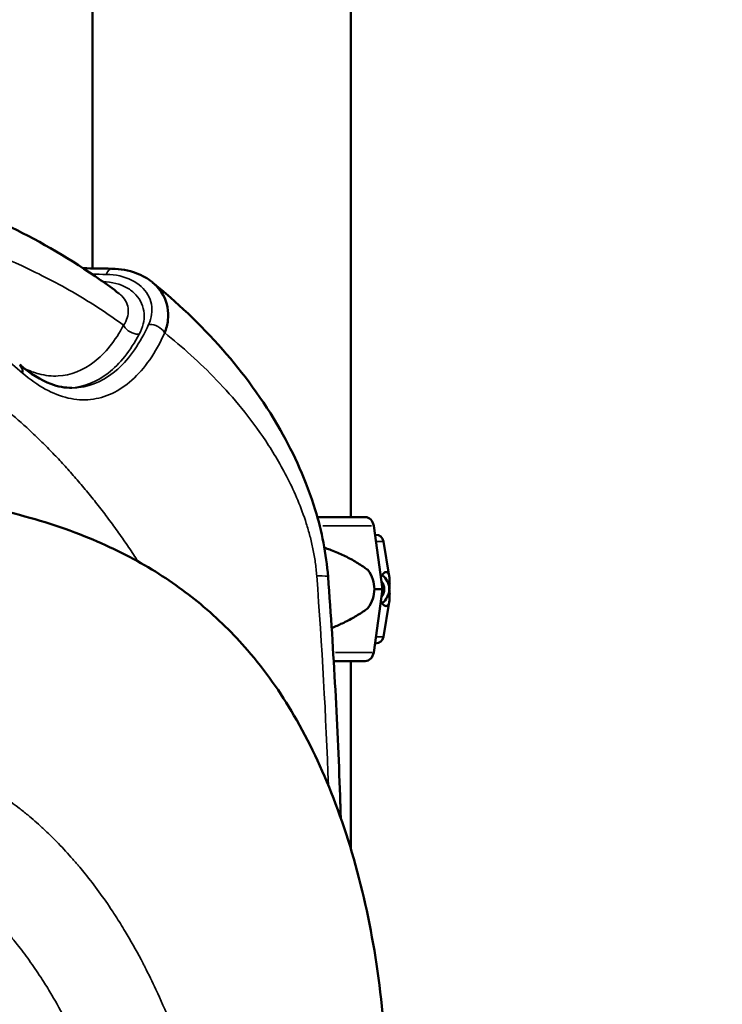
# Model space of a CAD drawing. Units: millimetres. Extents: x 0 to 20100, y 0 to 18597.
# Drawn here: x 7145 to 7455, y 14800 to 15235 of the extents above; entities that cross this region are included whole.
import ezdxf

# ---------------------------------------------------------------- set-up
doc = ezdxf.new("R2010")
doc.units = ezdxf.units.MM
doc.layers.add('MD_Visible', color=7, linetype='Continuous', lineweight=50)
doc.layers.add('MD_Visible Narrow', color=7, linetype='Continuous', lineweight=35)
doc.dimstyles.new('DİLARA 5', dxfattribs={"dimtxt": 250, "dimasz": 100, "dimexe": 0, "dimexo": 100, "dimgap": 50, "dimtad": 2, "dimdec": 0, "dimlfac": 0.1, "dimrnd": 5, "dimtxsty": 'Standard', "dimcen": 0, "dimse1": 1, "dimse2": 1, "dimclrd": 256, "dimadec": 0, "dimazin": 0, "dimtfac": 1, "dimtdec": 0, "dimtix": 1, "dimtmove": 0, "dimatfit": 3, "dimfxl": 1, "dimarcsym": 0})

# ---------------------------------------------------------------- blocks, each defined once
blk = doc.blocks.new('CustomObjectsInViewport4_0')
at = {"layer": 'MD_Visible', "extrusion": (0, 1, 0)}
for p, q in [((7177.07, 15845.94), (7177.07, 15124.96)), ((7291.07, 15845.94), (7291.07, 15015.19)), ((7177.07, 15083.1), (7177.07, 15083.1)), ((7177.07, 15074.63), (7177.07, 15074.63)), ((7301.12, 15011.43), (7305.08, 14983.44)), ((7305.43, 15004.52), (7307.98, 14989.22)), ((7305.08, 14983.44), (7301.12, 14955.45)), ((7305.43, 14962.37), (7307.98, 14977.67)), ((7291.07, 14951.69), (7291.07, 14868.74))]:
    blk.add_line(p, q, dxfattribs=at)
at = {"layer": 'MD_Visible', "extrusion": (1.22465e-16, 0, -1)}
for centre, start, end in [((-7301.98, 15003.94), 90, 170.5377), ((-7301.98, 14962.94), 189.4623, 270)]:
    blk.add_arc(centre, 3.5, start, end, dxfattribs=at)
at = {"layer": 'MD_Visible'}
for centre, major_axis, ratio, start_param, end_param in [((7141.03, 15078.02), (3.94, 4.53), 0.766341, -0.000973, -0.00097), ((7141.03, 15078.02), (3.94, 4.53), 0.766341, -0.798909, -0.04297), ((7234.07, 15007.44), (67.91, 0), 0, 6.190315, 6.283185), ((7300.76, 14983.44), (0, 5.25), 0.957999, 4.010849, 5.41393), ((7300.76, 14983.44), (0, 7.5), 0.957999, 3.746165, 5.678613), ((7234.07, 14959.44), (67.91, 0), 0, 6.190315, 6.283185)]:
    blk.add_ellipse(centre, major_axis=major_axis, ratio=ratio, start_param=start_param, end_param=end_param, dxfattribs=at)
at = {"layer": 'MD_Visible', "extrusion": (1.22465e-16, -2.93874e-39, -1)}
blk.add_ellipse((7233.11, 15015.19), major_axis=(-75.68, 0), ratio=0, start_param=3.698541, end_param=4.105185, dxfattribs=at)
at = {"layer": 'MD_Visible', "extrusion": (1.22465e-16, 0, -1)}
for centre, major_axis, ratio, start_param, end_param in [((7297.35, 15010.69), (0, 4.5), 0.848872, 0, 1.405648), ((7233.11, 14983.44), (-84.78, 0), 0, 3.698541, 3.775196), ((7233.11, 14951.69), (-75.68, 0), 0, 3.698541, 3.983933)]:
    blk.add_ellipse(centre, major_axis=major_axis, ratio=ratio, start_param=start_param, end_param=end_param, dxfattribs=at)
at = {"layer": 'MD_Visible', "extrusion": (1.22465e-16, 2.93874e-39, -1)}
for start_param, end_param in [(5.86996, 6.283185), (0, 0.413225)]:
    blk.add_ellipse((7267.28, 14983.44), major_axis=(34.16, 0), ratio=0.614836, start_param=start_param, end_param=end_param, dxfattribs=at)
at = {"layer": 'MD_Visible', "extrusion": (1.22465e-16, -5.87747e-39, -1)}
blk.add_ellipse((7297.35, 14956.19), major_axis=(0, 4.5), ratio=0.848872, start_param=1.735945, end_param=3.141593, dxfattribs=at)
at = {"layer": 'MD_Visible'}
for points, knots in [([(7141.32, 15142.99), (7154.47, 15136.59), (7167.65, 15129), (7183.36, 15117.93), (7186.06, 15115.96), (7188.75, 15113.91)], [0.22925, 0.22925, 0.22925, 0.22925, 7.623964, 7.623964, 9.162443, 9.162443, 9.162443, 9.162443]), ([(7185.62, 15124.82), (7189.39, 15124.76), (7193.06, 15124.1), (7198.99, 15121.89), (7201.43, 15120.51), (7203.51, 15118.83)], [0, 0, 0, 0, 1.2507, 1.2507, 2.25153, 2.25153, 2.25153, 2.25153]), ([(7208.93, 15096.48), (7209.65, 15098.34), (7211.12, 15104.05), (7209.68, 15112.22), (7205.54, 15117.17), (7203.54, 15118.81)], [0, 0, 0, 0, 0.713689, 2.141066, 3.058126, 3.058126, 3.058126, 3.058126]), ([(7203.54, 15118.81), (7214.1, 15110.22), (7224.53, 15100.46), (7243.53, 15078.79), (7252.27, 15067.12), (7265.96, 15043.09), (7271.44, 15031.24), (7278.21, 15009.04), (7280.23, 14998.92), (7280.99, 14988.88)], [0, 0, 0, 0, 5.920291, 5.920291, 11.253821, 11.253821, 15.407444, 15.407444, 18.430963, 18.430963, 18.430963, 18.430963]), ([(7144.97, 15082.55), (7149.64, 15078.49), (7154.33, 15075.63), (7161.95, 15072.8), (7165.04, 15072.23), (7168.03, 15072.24)], [0, 0, 0, 0, 3.048287, 3.048287, 5.26705, 5.26705, 5.26705, 5.26705]), ([(7138.03, 15017.9), (7150.4, 15014.97), (7162.44, 15011.22), (7183.65, 15002.77), (7193.14, 14998.1), (7210.18, 14988.01), (7217.78, 14982.59), (7232.39, 14970.49), (7239.29, 14963.66), (7253.23, 14947.53), (7260.04, 14937.87), (7272.58, 14916.35), (7278.33, 14904.21), (7288.67, 14877.51), (7293.16, 14862.82), (7300.29, 14832.12), (7302.99, 14816.06), (7306.5, 14782.98), (7307.33, 14765.88), (7307.2, 14730.86), (7306.49, 14712.68), (7302.96, 14677), (7300.4, 14659.44), (7293.92, 14624.62), (7289.99, 14607.27), (7280.62, 14573.09), (7274.96, 14556.27), (7262.48, 14519.73), (7255.54, 14499.98), (7244.48, 14469.04), (7240.42, 14457.83), (7236.29, 14446.64)], [0, 0, 0, 0, 3.916266, 3.916266, 7.538589, 7.538589, 11.167758, 11.167758, 15.235365, 15.235365, 20.260425, 20.260425, 25.88051, 25.88051, 31.840273, 31.840273, 37.709574, 37.709574, 43.501313, 43.501313, 49.341355, 49.341355, 54.801155, 54.801155, 60.139804, 60.139804, 65.446825, 65.446825, 71.732006, 71.732006, 75.309401, 75.309401, 75.309401, 75.309401]), ([(7279.38, 15001.66), (7280.17, 15001.41), (7280.95, 15001.14), (7283.63, 15000.17), (7285.49, 14999.41), (7289.05, 14997.75), (7290.76, 14996.87), (7293.2, 14995.47), (7294, 14995), (7295.55, 14994.02), (7296.3, 14993.52), (7297.55, 14992.64), (7298.06, 14992.26), (7298.56, 14991.87)], [154.708086, 154.708086, 154.708086, 154.708086, 157.456801, 157.456801, 164.315592, 164.315592, 171.174383, 171.174383, 174.603779, 174.603779, 178.033174, 178.033174, 180.485141, 180.485141, 180.485141, 180.485141]), ([(7308.2, 14985.44), (7308.2, 14985.47), (7308.2, 14985.49), (7308.17, 14985.78), (7308.15, 14986.02), (7308.13, 14986.48), (7308.12, 14986.72), (7308.11, 14987.16), (7308.11, 14987.37), (7308.09, 14987.94), (7308.08, 14988.26), (7308.03, 14988.96), (7307.97, 14989.35), (7307.79, 14990), (7307.67, 14990.28), (7307.36, 14990.69), (7307.17, 14990.83), (7306.73, 14990.97), (7306.49, 14990.95), (7306.06, 14990.8), (7305.86, 14990.69), (7305.45, 14990.37), (7305.24, 14990.15), (7304.8, 14989.57), (7304.58, 14989.22), (7304.37, 14988.75), (7304.35, 14988.72), (7304.34, 14988.69)], [0.834091, 0.834091, 0.834091, 0.834091, 0.923404, 0.923404, 1.846807, 1.846807, 3.113418, 3.113418, 4.38003, 4.38003, 6.913252, 6.913252, 10.995476, 10.995476, 15.0777, 15.0777, 19.159924, 19.159924, 23.242148, 23.242148, 26.040521, 26.040521, 28.838895, 28.838895, 31.637268, 31.637268, 31.836612, 31.836612, 31.836612, 31.836612]), ([(7280.99, 14988.88), (7283.49, 14955.65), (7285.29, 14922.36), (7286.46, 14886.84), (7286.53, 14884.65), (7286.6, 14882.45)], [0, 0, 0, 0, 10.002835, 10.002835, 10.661796, 10.661796, 10.661796, 10.661796]), ([(7308.2, 14981.44), (7308.2, 14981.44), (7308.2, 14981.44), (7308.18, 14981.57), (7308.16, 14981.71), (7308.11, 14982.05), (7308.09, 14982.29), (7308.05, 14982.69), (7308.04, 14982.83), (7308.03, 14983.13), (7308.02, 14983.28), (7308.02, 14983.6), (7308.03, 14983.75), (7308.04, 14984.05), (7308.05, 14984.19), (7308.09, 14984.59), (7308.11, 14984.83), (7308.16, 14985.17), (7308.18, 14985.31), (7308.2, 14985.44), (7308.2, 14985.44), (7308.2, 14985.44)], [38.258899, 38.258899, 38.258899, 38.258899, 38.259618, 38.259618, 38.941884, 38.941884, 39.886119, 39.886119, 40.358236, 40.358236, 40.830353, 40.830353, 41.302471, 41.302471, 41.774588, 41.774588, 42.718823, 42.718823, 43.401089, 43.401089, 43.401808, 43.401808, 43.401808, 43.401808]), ([(7304.34, 14978.19), (7304.35, 14978.16), (7304.37, 14978.13), (7304.58, 14977.67), (7304.8, 14977.31), (7305.24, 14976.74), (7305.45, 14976.52), (7305.86, 14976.19), (7306.06, 14976.08), (7306.49, 14975.93), (7306.73, 14975.92), (7307.17, 14976.05), (7307.36, 14976.19), (7307.67, 14976.61), (7307.79, 14976.88), (7307.97, 14977.54), (7308.03, 14977.92), (7308.08, 14978.62), (7308.09, 14978.95), (7308.11, 14979.52), (7308.11, 14979.72), (7308.12, 14980.16), (7308.13, 14980.4), (7308.15, 14980.86), (7308.17, 14981.1), (7308.2, 14981.39), (7308.2, 14981.42), (7308.2, 14981.44)], [8.111093, 8.111093, 8.111093, 8.111093, 8.310441, 8.310441, 11.108815, 11.108815, 13.907188, 13.907188, 16.705562, 16.705562, 20.787786, 20.787786, 24.870009, 24.870009, 28.952233, 28.952233, 33.034457, 33.034457, 35.56768, 35.56768, 36.834291, 36.834291, 38.100902, 38.100902, 39.024306, 39.024306, 39.113619, 39.113619, 39.113619, 39.113619]), ([(7298.56, 14975.01), (7298.06, 14974.62), (7297.55, 14974.25), (7296.3, 14973.36), (7295.55, 14972.86), (7294, 14971.89), (7293.2, 14971.41), (7290.76, 14970.01), (7289.05, 14969.13), (7285.75, 14967.6), (7284.19, 14966.94), (7282.58, 14966.33)], [4.406824, 4.406824, 4.406824, 4.406824, 6.858791, 6.858791, 10.288186, 10.288186, 13.717582, 13.717582, 20.576373, 20.576373, 26.404166, 26.404166, 26.404166, 26.404166])]:
    blk.add_open_spline(points, degree=3, knots=knots, dxfattribs=at)
for points in [[(7173.02, 15125.03), (7177.18, 15124.96), (7181.33, 15124.89), (7185.49, 15124.82)], [(7203.54, 15118.81), (7203.53, 15118.81), (7203.52, 15118.82), (7203.51, 15118.83)], [(7273.91, 15003.14), (7273.91, 15003.14), (7273.91, 15003.14), (7273.92, 15003.14)]]:
    blk.add_open_spline(points, degree=3, dxfattribs=at)
at = {"layer": 'MD_Visible Narrow'}
for centre, major_axis, ratio, start_param, end_param in [((7185.52, 15118.82), (0.1, 6), 0.491786, 0.047835, 0.909091), ((7185.52, 15118.82), (0.1, 6), 0.491786, -0.000382, -0.000012), ((7195.98, 15100.74), (-5.31, 2.8), 0.740723, 0.86472, 2.177758), ((7203.72, 15095.66), (-5.46, 2.49), 0.711232, -2.320111, -1.000797), ((7234.07, 15004.52), (71.36, 0), 0, 5.991761, 6.267847), ((7234.07, 14962.37), (71.36, 0), 0, 5.991761, 6.267847)]:
    blk.add_ellipse(centre, major_axis=major_axis, ratio=ratio, start_param=start_param, end_param=end_param, dxfattribs=at)
at = {"layer": 'MD_Visible Narrow', "extrusion": (1.22465e-16, 0, -1)}
for centre, major_axis, ratio, start_param, end_param in [((7233.11, 15011.43), (-80.12, 0), 0, 3.720028, 4.1068), ((7241.1, 14985.88), (39.89, 3), 0.041313, -0.477162, -0.025626)]:
    blk.add_ellipse(centre, major_axis=major_axis, ratio=ratio, start_param=start_param, end_param=end_param, dxfattribs=at)
at = {"layer": 'MD_Visible Narrow', "extrusion": (1.22465e-16, 2.93874e-39, -1)}
blk.add_ellipse((7233.11, 14955.45), major_axis=(-80.12, 0), ratio=0, start_param=3.715412, end_param=4.019094, dxfattribs=at)
at = {"layer": 'MD_Visible Narrow'}
for points, knots in [([(6889.45, 15100.73), (6893.66, 15104.43), (6904.5, 15113.05), (6929.29, 15128.65), (6964.8, 15142.98), (7009.18, 15151.21), (7054.87, 15151.34), (7101.65, 15143.36), (7141.09, 15129.31), (7170.86, 15113.48), (7184.77, 15104.29), (7190.78, 15099.91)], [18.150823, 18.150823, 18.150823, 18.150823, 21.257886, 25.991806, 35.459648, 44.927489, 54.39533, 63.863172, 73.331013, 78.064934, 81.70468, 81.70468, 81.70468, 81.70468]), ([(6964.07, 15073.01), (6971.18, 15081.42), (6993.51, 15103.43), (7035.38, 15123), (7090.62, 15117.42), (7128.14, 15094.59), (7146.24, 15078.79)], [0, 0, 0, 0, 5.601966, 16.805899, 28.009831, 39.213763, 39.213763, 39.213763, 39.213763]), ([(7183.17, 15122.32), (7187.31, 15122.25), (7195.02, 15120.51), (7202.51, 15113.7), (7203.86, 15106.16), (7202.51, 15101.71), (7201.86, 15100.26)], [-4.995822, -4.995822, -4.995822, -4.995822, -3.568444, -2.141066, -0.713689, 0, 0, 0, 0]), ([(7197.71, 15095.93), (7199.27, 15098.85), (7200.83, 15105.16), (7197.7, 15112.46), (7191.16, 15117.59), (7185.65, 15119.03), (7181.66, 15119.13)], [-4.908061, -4.908061, -4.908061, -4.908061, -3.505758, -2.103455, -1.402303, -0.022494, -0.022494, -0.022494, -0.022494]), ([(7188.75, 15113.91), (7189.2, 15113.56), (7191.54, 15111.51), (7193.71, 15106.65), (7192.2, 15102.02), (7190.78, 15099.91)], [1.796042, 1.796042, 1.796042, 1.796042, 2.103455, 3.505758, 4.908004, 4.908004, 4.908004, 4.908004]), ([(7197.22, 14995.6), (7196.53, 14996.65), (7194.42, 14999.87), (7190.83, 15005.15), (7186.41, 15011.36), (7181.91, 15017.39), (7177.34, 15023.23), (7172.71, 15028.89), (7168.01, 15034.35), (7163.25, 15039.61), (7158.44, 15044.67), (7153.58, 15049.54), (7148.67, 15054.19), (7143.72, 15058.64), (7138.73, 15062.87), (7133.71, 15066.89), (7128.66, 15070.7), (7123.59, 15074.28), (7118.49, 15077.65), (7115.09, 15079.74), (7112.59, 15081.23), (7110.99, 15082.16), (7108.59, 15083.51), (7105.97, 15084.92), (7103.15, 15086.38), (7100.63, 15087.63), (7098.61, 15088.58), (7096.31, 15089.64), (7093.23, 15090.98), (7089.37, 15092.54), (7085.52, 15093.98), (7081.67, 15095.29), (7077.82, 15096.47), (7073.97, 15097.53), (7070.13, 15098.47), (7066.3, 15099.28), (7062.47, 15099.96), (7058.66, 15100.52), (7054.85, 15100.95), (7052.31, 15101.16), (7050.12, 15101.3), (7048.26, 15101.4), (7045.47, 15101.48), (7042.69, 15101.49), (7039.92, 15101.43), (7037.16, 15101.3), (7034.12, 15101.08), (7030.8, 15100.74), (7027.22, 15100.24), (7023.66, 15099.63), (7020.11, 15098.89), (7016.59, 15098.02), (7013.09, 15097.03), (7009.62, 15095.91), (7006.17, 15094.66), (7002.75, 15093.28), (6999.35, 15091.77), (6995.99, 15090.13), (6993.46, 15088.77), (6992.04, 15087.98), (6991.02, 15087.39), (6989.59, 15086.55), (6987.47, 15085.24), (6985.37, 15083.87), (6983.28, 15082.44), (6981.21, 15080.96), (6979.15, 15079.41), (6977.12, 15077.81), (6975.1, 15076.14), (6973.1, 15074.42), (6971.12, 15072.64), (6969.16, 15070.79), (6967.23, 15068.91), (6965.34, 15066.98), (6963.48, 15065.02), (6961.65, 15063), (6959.83, 15060.93), (6958.03, 15058.8), (6956.25, 15056.62), (6954.5, 15054.38), (6952.76, 15052.09), (6951.04, 15049.75), (6949.34, 15047.35), (6947.67, 15044.9), (6945.89, 15042.22), (6944.01, 15039.29), (6942.05, 15036.09), (6940.11, 15032.82), (6938.21, 15029.48), (6936.33, 15026.06), (6934.49, 15022.58), (6932.68, 15019.03), (6930.89, 15015.41), (6929.14, 15011.72), (6927.42, 15007.97), (6925.72, 15004.16), (6924.06, 15000.28), (6922.42, 14996.35), (6920.81, 14992.36), (6919.23, 14988.31), (6917.67, 14984.21), (6916.14, 14980.05), (6914.64, 14975.83), (6913.16, 14971.57), (6911.71, 14967.26), (6910.28, 14962.9), (6908.87, 14958.49), (6907.48, 14954.03), (6906.58, 14951.03), (6905.69, 14948.07), (6904.83, 14945.15), (6903.56, 14940.74), (6902.3, 14936.28), (6901.07, 14931.79), (6899.85, 14927.26), (6898.65, 14922.7), (6897.47, 14918.1), (6896.3, 14913.48), (6895.15, 14908.82), (6894.01, 14904.13), (6892.89, 14899.41), (6891.68, 14894.24), (6890.39, 14888.61), (6889.03, 14882.51), (6887.68, 14876.37), (6886.35, 14870.19), (6885.05, 14863.98), (6883.75, 14857.72), (6882.48, 14851.43), (6881.22, 14845.11), (6879.98, 14838.76), (6878.75, 14832.37), (6877.53, 14825.95), (6876.33, 14819.51), (6875.14, 14813.03), (6873.97, 14806.53), (6872.81, 14800), (6871.66, 14793.44), (6870.53, 14786.85), (6869.42, 14780.24), (6868.32, 14773.61), (6867.23, 14766.95), (6866.16, 14760.27), (6865.1, 14753.56), (6864.06, 14746.83), (6863.39, 14742.33), (6862.89, 14739.05), (6862.59, 14736.98), (6861.98, 14732.84), (6861.24, 14727.64), (6860.38, 14721.39), (6859.55, 14715.11), (6858.75, 14708.82), (6858.24, 14704.61), (6857.74, 14700.42), (6857.25, 14696.26), (6856.55, 14689.99), (6855.89, 14683.71), (6855.25, 14677.42), (6854.65, 14671.12), (6854.27, 14666.92), (6853.94, 14663.04), (6853.64, 14659.49), (6853.21, 14654.16), (6852.85, 14649.34), (6852.54, 14645.03), (6852.28, 14641.23), (6852.04, 14637.43), (6851.81, 14633.63), (6851.59, 14629.83), (6851.45, 14627.3), (6851.29, 14624.31), (6851.12, 14620.85), (6850.88, 14615.67), (6850.67, 14610.49), (6850.48, 14605.33), (6850.32, 14600.17), (6850.18, 14594.96), (6850.09, 14590.57), (6850.04, 14587.91), (6850, 14584.94), (6849.94, 14580.79), (6849.9, 14574.59), (6849.9, 14568.41), (6849.93, 14562.26), (6849.99, 14557.15), (6850.05, 14553.59), (6850.09, 14551.56), (6850.11, 14550.54), (6850.13, 14549.82), (6850.13, 14549.48), (6850.17, 14547.92), (6850.22, 14545.36), (6850.29, 14541.69), (6850.36, 14538.01), (6850.42, 14534.34), (6850.48, 14530.67), (6850.52, 14528.22), (6850.55, 14526.05), (6850.57, 14524.17), (6850.62, 14520.41), (6850.67, 14515.7), (6850.72, 14510.88), (6850.75, 14507.41), (6850.76, 14505.82), (6850.77, 14504.08), (6850.78, 14501.68), (6850.79, 14498.07), (6850.8, 14494.47), (6850.8, 14490.87), (6850.8, 14487.26), (6850.8, 14484.86), (6850.79, 14482.77), (6850.78, 14480.99), (6850.77, 14478.32), (6850.75, 14475.03), (6850.73, 14471.12), (6850.69, 14466.58), (6850.66, 14463.56), (6850.63, 14460.85), (6850.6, 14458.45), (6850.55, 14454.85), (6850.5, 14451.25), (6850.44, 14447.65), (6850.38, 14444.06), (6850.33, 14441.66), (6850.31, 14440.46), (6850.31, 14440.46), (6850.31, 14440.46)], [85.591708, 85.591708, 85.591708, 85.591708, 86.089694, 87.123535, 88.157376, 89.191217, 90.225058, 91.258899, 92.29274, 93.326581, 94.360422, 95.394263, 96.428104, 97.461946, 98.495787, 99.529628, 100.563469, 101.59731, 102.631151, 103.664992, 103.664992, 104.149905, 104.634819, 105.119733, 105.73076, 106.341788, 106.647302, 106.952816, 107.730359, 108.507902, 109.285444, 110.062987, 110.84053, 111.618073, 112.395616, 113.173158, 113.950701, 114.728244, 115.505787, 116.28333, 116.28333, 116.856055, 117.42878, 118.001505, 118.57423, 119.146955, 119.71968, 120.470585, 121.221491, 121.972396, 122.723301, 123.474207, 124.225112, 124.976018, 125.726923, 126.477828, 127.228734, 127.979639, 128.730545, 128.944808, 128.944808, 129.432629, 129.920449, 130.40827, 130.896091, 131.383912, 131.871733, 132.359553, 132.847374, 133.335195, 133.823016, 134.310837, 134.798657, 135.2741, 135.749543, 136.224985, 136.700428, 137.17587, 137.651313, 138.126755, 138.602198, 139.07764, 139.553083, 140.028525, 140.503968, 141.085111, 141.666254, 142.247397, 142.82854, 143.409683, 143.990826, 144.571969, 145.153112, 145.734255, 146.315398, 146.896541, 147.477684, 148.058827, 148.63997, 149.221113, 149.802256, 150.383399, 150.964542, 151.545685, 152.126828, 152.707971, 153.289114, 153.870257, 154.4514, 154.4514, 155.011398, 155.571395, 156.131393, 156.69139, 157.251388, 157.811385, 158.371383, 158.93138, 159.491378, 160.051376, 160.611373, 161.171371, 161.881141, 162.590912, 163.300683, 164.010454, 164.720225, 165.429995, 166.139766, 166.849537, 167.559308, 168.269079, 168.978849, 169.68862, 170.398391, 171.108162, 171.817932, 172.527703, 173.237474, 173.947245, 174.657016, 175.366786, 176.076557, 176.786328, 177.496099, 178.20587, 178.20587, 178.5313, 178.85673, 179.507589, 180.158449, 180.809309, 181.460169, 182.111029, 182.111029, 182.754025, 183.397021, 184.040017, 184.683012, 185.326008, 185.969004, 185.969004, 186.51189, 187.054776, 187.597661, 187.985095, 188.372528, 188.759962, 189.147395, 189.534829, 189.922263, 189.922263, 190.452565, 190.982868, 191.51317, 192.043473, 192.573775, 193.104078, 193.656477, 193.932677, 193.932677, 194.578679, 195.224681, 195.870683, 196.516685, 197.162687, 197.485688, 197.647189, 197.808689, 197.808689, 197.879307, 197.914616, 198.305363, 198.69611, 199.086857, 199.477604, 199.868351, 200.259098, 200.259098, 200.559892, 200.860686, 201.462275, 202.063863, 202.403783, 202.573742, 202.573742, 202.958574, 203.343405, 203.728237, 204.113068, 204.497899, 204.882731, 204.882731, 205.168167, 205.453603, 205.739039, 206.224464, 206.709888, 207.195313, 207.195313, 207.58109, 207.966866, 208.352643, 208.73842, 209.124196, 209.509973, 209.509973, 209.510263, 209.510263, 209.510263, 209.510263]), ([(7190.78, 15099.91), (7187.12, 15092.98), (7178.34, 15081.98), (7164.89, 15076.75), (7154.25, 15077.88), (7149.27, 15079.72), (7147.18, 15080.71)], [0, 0, 0, 0, 3.50513, 7.01026, 8.762825, 10.024438, 10.024438, 10.024438, 10.024438]), ([(7201.86, 15100.26), (7198.14, 15091.96), (7188.86, 15078.56), (7176.17, 15072.61), (7168.99, 15072.24), (7168.03, 15072.24)], [-14.294485, -14.294485, -14.294485, -14.294485, -10.210346, -6.126208, -5.496597, -5.496597, -5.496597, -5.496597]), ([(7146.24, 15078.79), (7152.84, 15073.04), (7163.06, 15067.43), (7179.66, 15066.36), (7195.15, 15073.63), (7204.97, 15087.74), (7208.93, 15096.48)], [0, 0, 0, 0, 4.084138, 6.126208, 10.210346, 14.294485, 14.294485, 14.294485, 14.294485]), ([(7166.95, 15072.26), (7167.05, 15072.26), (7173.06, 15072.55), (7184.51, 15077), (7193.82, 15088.61), (7197.71, 15095.93)], [-7.069802, -7.069802, -7.069802, -7.069802, -7.01026, -3.50513, 0, 0, 0, 0]), ([(7208.93, 15096.48), (7212.81, 15093.41), (7220.52, 15086.92), (7231.89, 15075.95), (7242.99, 15063.49), (7253.63, 15049.2), (7261.86, 15035.37), (7267.71, 15022.8), (7270.91, 15014.21), (7273.05, 15006.9), (7274.4, 15001.18), (7275.42, 14995.31), (7275.86, 14991.3), (7276.01, 14989.3)], [83.095962, 83.095962, 83.095962, 83.095962, 85.457438, 87.818913, 90.180389, 92.541864, 94.90334, 96.084077, 97.264815, 97.855184, 98.445553, 99.035922, 99.62629, 99.62629, 99.62629, 99.62629]), ([(7235.25, 14704.61), (7234.69, 14708.29), (7233.87, 14713.15), (7232.53, 14720.38), (7231.58, 14725.15), (7230.62, 14729.6), (7230.1, 14731.93), (7229.18, 14735.96), (7228.01, 14740.84), (7225.46, 14750.73), (7222.33, 14761.62), (7218.98, 14771.85), (7215.46, 14781.89), (7211.24, 14792.9), (7205.64, 14805.72), (7201.7, 14813.77), (7199.47, 14818.1), (7196.66, 14823.48), (7193.89, 14828.39), (7190.11, 14834.71), (7188.22, 14837.74), (7184.38, 14843.62), (7179.96, 14849.98), (7175.14, 14856.27), (7172.03, 14860.05), (7169.94, 14862.53), (7166.57, 14866.4), (7161.8, 14871.51), (7157.48, 14875.75), (7153.24, 14879.71), (7149.35, 14883.11), (7142.58, 14888.52), (7135.27, 14893.64), (7128.27, 14897.66), (7124.74, 14899.44), (7122.53, 14900.51), (7120.21, 14901.58), (7117.21, 14902.82), (7114.54, 14903.84), (7110.18, 14905.35), (7103.77, 14907.11), (7096.32, 14908.35), (7090.88, 14908.73), (7088.17, 14908.76), (7085.14, 14908.76), (7081.83, 14908.59), (7078.55, 14908.19), (7077.59, 14908.06)], [-325.455809, -325.455809, -325.455809, -325.455809, -324.395452, -324.041941, -323.334919, -322.981408, -322.716275, -322.627897, -321.744119, -321.213853, -319.53862, -318.282195, -317.863387, -316.188155, -314.512922, -313.256497, -313.151795, -312.837689, -311.162456, -311.162456, -310.189684, -309.865426, -308.568396, -307.271367, -306.78498, -306.622852, -305.974337, -304.677307, -303.704534, -303.380277, -302.156291, -301.4219, -299.463523, -297.99474, -297.505146, -297.505146, -296.771189, -296.220722, -295.853743, -295.303275, -293.829547, -292.35582, -291.250524, -290.882092, -290.882092, -289.605398, -289.080971, -289.080971, -289.080971, -289.080971]), ([(7044.85, 14867.5), (7044.95, 14867.54), (7046.51, 14868.1), (7048.59, 14868.78), (7052.09, 14869.75), (7055.02, 14870.42), (7058.6, 14871.04), (7062.7, 14871.56), (7065.92, 14871.71), (7068.58, 14871.72), (7070.96, 14871.68), (7075.73, 14871.35), (7082.29, 14870.26), (7087.93, 14868.71), (7091.77, 14867.38), (7094.12, 14866.48), (7096.76, 14865.39), (7098.8, 14864.45), (7100.74, 14863.5), (7103.85, 14861.93), (7110, 14858.38), (7116.43, 14853.85), (7122.38, 14849.06), (7125.79, 14846.05), (7129.52, 14842.53), (7133.32, 14838.76), (7137.51, 14834.21), (7140.48, 14830.75), (7142.29, 14828.57), (7144.99, 14825.24), (7149.17, 14819.71), (7153, 14814.11), (7156.33, 14808.94), (7157.97, 14806.28), (7161.25, 14800.72), (7163.65, 14796.4), (7166.09, 14791.68), (7168.02, 14787.87), (7171.44, 14780.79), (7176.3, 14769.51), (7179.96, 14759.83), (7183.02, 14750.99), (7185.92, 14741.98), (7188.64, 14732.39), (7190.86, 14723.65), (7191.87, 14719.36), (7192.68, 14715.79), (7193.13, 14713.74), (7193.95, 14709.89), (7194.77, 14705.74), (7195.93, 14699.45), (7196.64, 14695.22), (7197.16, 14691.85), (7197.22, 14691.42), (7197.42, 14690.12), (7198, 14686.13), (7198.85, 14679.48), (7199.45, 14673.61), (7199.76, 14670.07), (7200.18, 14665.29), (7200.53, 14659.85), (7200.78, 14654.07), (7200.87, 14651.63), (7200.92, 14649.79), (7201.06, 14643.75), (7201.08, 14637.63), (7200.9, 14629.87), (7200.81, 14627.28), (7200.73, 14625.23), (7200.7, 14624.58), (7200.66, 14623.72), (7200.43, 14618.53), (7199.94, 14611.19), (7199.27, 14604.07), (7198.99, 14601.42), (7198.87, 14600.29), (7198.12, 14593.54), (7197.16, 14586.5), (7196.08, 14579.75), (7195.84, 14578.29), (7195.67, 14577.26), (7195.57, 14576.68), (7195.52, 14576.39), (7195.47, 14576.1), (7195.37, 14575.52), (7194.97, 14573.19), (7193.79, 14566.35), (7192.65, 14559.95), (7191.81, 14555.3), (7191.36, 14552.82), (7190, 14545.43), (7188.61, 14538.05), (7186.59, 14527.55), (7185.14, 14520.14), (7183.65, 14512.73), (7182, 14504.53), (7180.48, 14497.12), (7178.92, 14489.72), (7178.06, 14485.63), (7176.55, 14478.52), (7174.94, 14471.11), (7173.99, 14466.75), (7173.92, 14466.46)], [286.059134, 286.059134, 286.059134, 286.059134, 286.118767, 287.052012, 287.371185, 288.328705, 288.887258, 289.605398, 290.882092, 290.882092, 291.250524, 292.35582, 293.829547, 295.303275, 295.853743, 296.220722, 296.771189, 297.505146, 297.505146, 297.99474, 299.463523, 301.4219, 302.156291, 303.380277, 303.704534, 304.677307, 305.974337, 306.622852, 306.78498, 307.271367, 308.568396, 309.865426, 310.189684, 311.162456, 311.162456, 312.837689, 313.151795, 313.256497, 314.512922, 316.188155, 317.863387, 318.282195, 319.53862, 321.213853, 321.744119, 322.627897, 322.716275, 322.981408, 323.334919, 324.041941, 324.395452, 325.455986, 325.455986, 325.509414, 325.598461, 325.883413, 326.823479, 327.763544, 327.763544, 327.953586, 329.283882, 329.473924, 329.758987, 330.04405, 330.04405, 331.633408, 331.931413, 332.428087, 332.428087, 332.560374, 332.626518, 332.692662, 334.148133, 334.875868, 334.875868, 334.962361, 335.22184, 336.951701, 337.133107, 337.314513, 337.405216, 337.450567, 337.495919, 337.495919, 337.541156, 337.676868, 338.219716, 339.667311, 339.669201, 339.669201, 340.436614, 341.971441, 341.971441, 343.713082, 344.285695, 344.285695, 346.274856, 346.600489, 346.600489, 347.554229, 348.827981, 348.919955, 348.919955, 348.919955, 348.919955])]:
    blk.add_open_spline(points, degree=3, knots=knots, dxfattribs=at)
for points in [[(7176.92, 15122.42), (7179.01, 15122.38), (7181.09, 15122.35), (7183.17, 15122.32)], [(7276.01, 14989.3), (7278.32, 14958.5), (7280.04, 14927.64), (7281.16, 14896.75)]]:
    blk.add_open_spline(points, degree=3, dxfattribs=at)
blk = doc.blocks.new('*D5')
at = {"lineweight": -2, "transparency": 16777216}
blk.add_line((2679.84, 18257.97), (9755.06, 18257.97), dxfattribs=at)
at = {"transparency": 16777216}
for points in [[(2679.84, 18274.64), (2679.84, 18241.31), (2579.84, 18257.97)], [(9755.06, 18274.64), (9755.06, 18241.31), (9855.06, 18257.97)]]:
    blk.add_solid(points, dxfattribs=at)
at = {"layer": 'Defpoints', "color": 0, "transparency": 16777216}
for p in [(9855.06, 18257.97), (2579.84, 13696.01), (9855.06, 12166.75)]:
    blk.add_point(p, dxfattribs=at)
at = {"color": 0, "transparency": 16777216, "insert": (6217.95, 18432.97), "char_height": 250, "attachment_point": 5}
blk.add_mtext('730', dxfattribs=at)

msp = doc.modelspace()

# ---------------------------------------------------------------- block references
msp.add_blockref('CustomObjectsInViewport4_0', (0, 0))

# ---------------------------------------------------------------- dimensions: what is measured, and where the dimension line sits
dim = msp.add_linear_dim(base=(9855.06, 18257.97), p1=(2579.84, 13696.01), p2=(9855.06, 12166.75), dimstyle='DİLARA 5')
dim.commit()
dim.dimension.update_dxf_attribs({"geometry": '*D5', "text_midpoint": (6217.95, 18257.97), "dimtype": 160})

doc.saveas('drawing.dxf')
